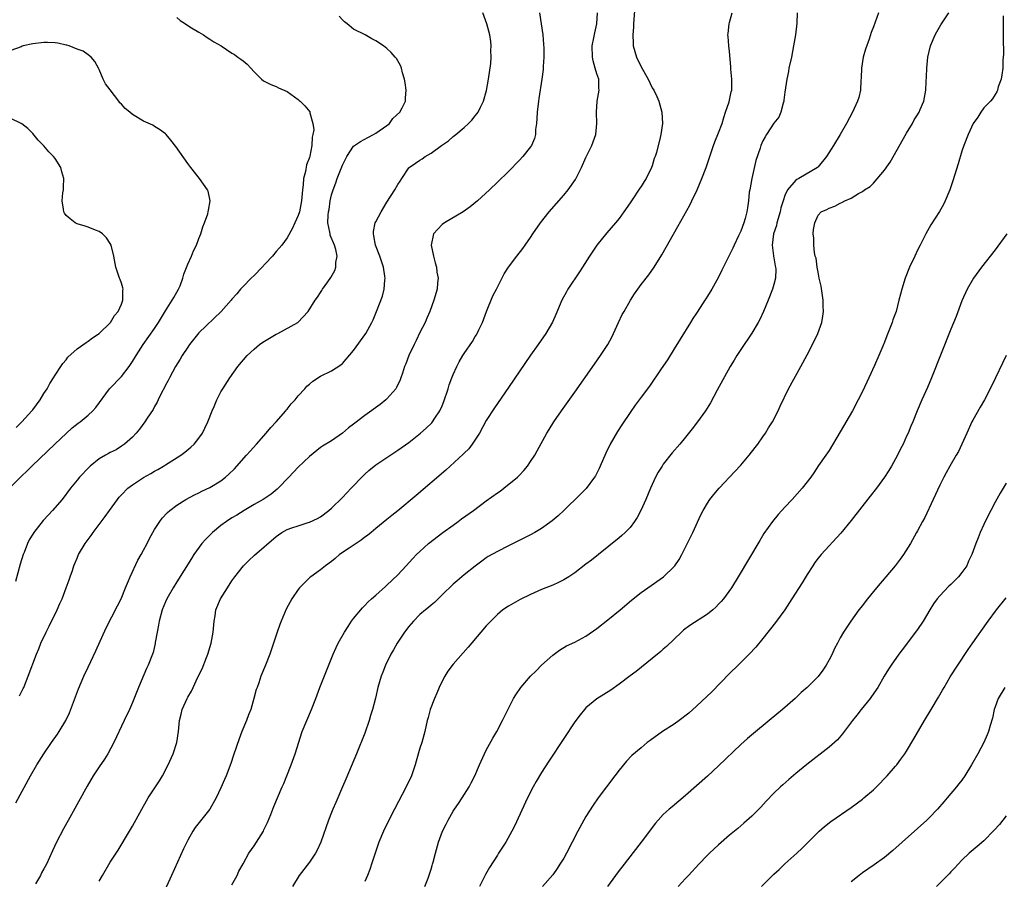
# Model space of a CAD drawing. Units: inches. Extents: x 2619000 to 2622000, y 1476000 to 1479000.
# Drawn here: x 2619571 to 2619749, y 1477160 to 1477316 of the extents above; entities that cross this region are included whole.
import ezdxf

# ---------------------------------------------------------------- set-up
doc = ezdxf.new("R2010")
doc.units = ezdxf.units.IN
doc.header["$MEASUREMENT"] = 0
doc.layers.add('LD26191476_10ft', color=110, linetype='Continuous')

msp = doc.modelspace()

# ---------------------------------------------------------------- linework, layer by layer
at = {"layer": 'LD26191476_10ft'}
for points, elevation in [([(2619681.88, 1477318.12), (2619681.64, 1477315), (2619681.62, 1477314.38), (2619681.48, 1477313), (2619681.53, 1477311.53), (2619681.57, 1477311), (2619682.17, 1477309), (2619683, 1477307.24), (2619684.27, 1477305), (2619685, 1477303.45), (2619685.28, 1477303), (2619685.84, 1477301.84), (2619686.22, 1477301), (2619686.37, 1477300.37), (2619686.76, 1477299), (2619686.87, 1477297), (2619686.58, 1477295), (2619686.46, 1477294.46), (2619685.75, 1477291.75), (2619685.52, 1477291), (2619685.38, 1477290.62), (2619685, 1477289.31), (2619684.89, 1477289), (2619683.88, 1477287), (2619683.53, 1477286.47), (2619683, 1477285.6), (2619682.75, 1477285.25), (2619681.23, 1477283), (2619681, 1477282.63), (2619679.86, 1477281), (2619679, 1477279.82), (2619678.35, 1477279), (2619676.79, 1477277.21), (2619675, 1477275), (2619673.64, 1477273), (2619672.39, 1477271), (2619671.87, 1477270.13), (2619669.74, 1477267), (2619669.47, 1477266.53), (2619668.63, 1477265), (2619667.56, 1477262.44), (2619666.94, 1477261.06), (2619665.75, 1477259), (2619664.39, 1477257), (2619663, 1477255.06), (2619659, 1477249.2), (2619656.45, 1477245.55), (2619655, 1477243.27), (2619653.75, 1477241), (2619652.46, 1477239), (2619651.84, 1477238.16), (2619651, 1477237.34), (2619650.84, 1477237.16), (2619647.7, 1477234.3), (2619642.32, 1477229.68), (2619639, 1477226.92), (2619637.91, 1477226.09), (2619637, 1477225.33), (2619635, 1477223.73), (2619634.15, 1477223), (2619633.51, 1477222.49), (2619633, 1477222.16), (2619632.37, 1477221.63), (2619630.19, 1477220.19), (2619628.47, 1477219), (2619627.68, 1477218.32), (2619627, 1477217.77), (2619625.91, 1477217), (2619625, 1477216.23), (2619623.24, 1477215), (2619623.11, 1477214.89), (2619621.22, 1477213), (2619621, 1477212.7), (2619619.85, 1477211), (2619618.83, 1477209.17), (2619617.89, 1477207), (2619617.65, 1477206.35), (2619617.17, 1477205), (2619616.53, 1477203), (2619615.83, 1477201), (2619615.05, 1477199), (2619614.24, 1477197), (2619613.83, 1477195.83), (2619613.53, 1477195), (2619613.4, 1477194.6), (2619612.98, 1477192.98), (2619612.4, 1477191), (2619611.99, 1477190.01), (2619611.63, 1477189), (2619610.78, 1477187), (2619610.28, 1477185.72), (2619609.28, 1477182.72), (2619608.77, 1477181.23), (2619607.92, 1477179), (2619607.66, 1477178.34), (2619607, 1477176.81), (2619606.15, 1477175), (2619605, 1477173), (2619602.35, 1477169.65), (2619601.93, 1477169), (2619601, 1477167.37), (2619600.81, 1477167), (2619600.23, 1477165.77), (2619598.07, 1477161), (2619595.21, 1477154.79)], 9030), ([(2619569.91, 1477174.09), (2619572.55, 1477179), (2619573.69, 1477181), (2619574.95, 1477183), (2619576.35, 1477185), (2619577.46, 1477186.54), (2619577.76, 1477187), (2619578.94, 1477189), (2619579.59, 1477190.41), (2619581.26, 1477194.74), (2619582.23, 1477197), (2619583, 1477198.67), (2619584.4, 1477201.6), (2619586.22, 1477205.78), (2619588.28, 1477209.72), (2619588.93, 1477211), (2619589.74, 1477213), (2619590.29, 1477214.29), (2619590.56, 1477215), (2619591.99, 1477218.01), (2619592.56, 1477219), (2619593, 1477219.79), (2619593.64, 1477221), (2619594.09, 1477221.91), (2619595, 1477223.53), (2619595.97, 1477225), (2619596.39, 1477225.61), (2619597.35, 1477226.65), (2619597.76, 1477227), (2619599, 1477227.96), (2619600.63, 1477229), (2619602.2, 1477229.8), (2619603, 1477230.18), (2619603.53, 1477230.47), (2619605, 1477231.16), (2619607, 1477232.37), (2619607.8, 1477233), (2619608.45, 1477233.55), (2619609.45, 1477234.55), (2619609.86, 1477235), (2619611.62, 1477237), (2619612.26, 1477237.74), (2619613.41, 1477239), (2619615.2, 1477241), (2619616.01, 1477241.99), (2619616.98, 1477243), (2619618.72, 1477245), (2619618.83, 1477245.17), (2619619, 1477245.34), (2619619.73, 1477246.27), (2619620.43, 1477247), (2619621, 1477247.71), (2619622.18, 1477249), (2619622.54, 1477249.46), (2619623, 1477249.84), (2619623.62, 1477250.38), (2619625, 1477251.25), (2619627, 1477252.25), (2619628.7, 1477253.3), (2619629, 1477253.56), (2619631, 1477255.92), (2619633.18, 1477259), (2619634.27, 1477261), (2619634.51, 1477261.49), (2619635.15, 1477263), (2619636.23, 1477265.77), (2619636.52, 1477267), (2619636.62, 1477268.62), (2619636.69, 1477269), (2619636.66, 1477269.34), (2619636.38, 1477271), (2619635.71, 1477273), (2619634.93, 1477275), (2619634.68, 1477276.68), (2619634.57, 1477277), (2619634.57, 1477277.43), (2619634.91, 1477279), (2619635, 1477279.2), (2619635.96, 1477281), (2619637, 1477282.74), (2619638.45, 1477285), (2619639, 1477285.93), (2619639.44, 1477286.56), (2619639.7, 1477287), (2619641, 1477288.93), (2619641.07, 1477289), (2619642.19, 1477289.81), (2619643, 1477290.37), (2619643.39, 1477290.61), (2619643.95, 1477291), (2619645, 1477291.62), (2619646.88, 1477293), (2619648.14, 1477293.86), (2619649, 1477294.61), (2619649.22, 1477294.78), (2619649.46, 1477295), (2619651, 1477296.27), (2619651.8, 1477297), (2619652.4, 1477297.6), (2619653, 1477298.35), (2619653.3, 1477298.7), (2619653.51, 1477299), (2619653.95, 1477299.95), (2619654.48, 1477301), (2619655.03, 1477302.97), (2619655.42, 1477305), (2619655.8, 1477307.8), (2619655.88, 1477309), (2619655.84, 1477310.16), (2619655.89, 1477311), (2619655.81, 1477311.81), (2619655.63, 1477313), (2619655.1, 1477315), (2619654.38, 1477317)], 9000), ([(2619570.56, 1477193.44), (2619571.23, 1477194.77), (2619571.33, 1477195), (2619572.14, 1477197), (2619573.64, 1477201), (2619574.04, 1477201.96), (2619574.45, 1477203), (2619575.39, 1477205), (2619575.95, 1477206.05), (2619577.39, 1477209), (2619577.86, 1477210.14), (2619578.26, 1477211), (2619579.03, 1477213), (2619579.53, 1477214.47), (2619579.74, 1477215), (2619580.14, 1477216.14), (2619580.42, 1477217), (2619580.58, 1477217.42), (2619581, 1477218.34), (2619581.27, 1477219), (2619582.43, 1477221), (2619583.53, 1477222.47), (2619583.88, 1477223), (2619586.08, 1477225.92), (2619586.82, 1477227), (2619588.28, 1477229), (2619588.6, 1477229.4), (2619589, 1477229.8), (2619590.14, 1477231), (2619591, 1477231.63), (2619593, 1477232.93), (2619594.31, 1477233.69), (2619595, 1477234.12), (2619595.58, 1477234.42), (2619596.59, 1477235), (2619597, 1477235.27), (2619599.77, 1477237), (2619600.46, 1477237.54), (2619601.56, 1477238.44), (2619602.16, 1477239), (2619603, 1477240.06), (2619603.65, 1477241), (2619604.11, 1477241.89), (2619604.63, 1477243), (2619605.43, 1477245), (2619605.77, 1477245.77), (2619606.27, 1477247), (2619607, 1477248.43), (2619607.33, 1477249), (2619608.61, 1477251), (2619610.06, 1477253), (2619611.73, 1477255), (2619613, 1477256.18), (2619613.98, 1477257), (2619614.58, 1477257.42), (2619617, 1477258.86), (2619617.3, 1477259), (2619620.93, 1477261), (2619622.79, 1477263), (2619624.02, 1477265), (2619624.46, 1477265.54), (2619625, 1477266.41), (2619625.25, 1477266.75), (2619625.4, 1477267), (2619626.31, 1477268.31), (2619626.9, 1477269.1), (2619627.61, 1477270.39), (2619627.79, 1477271), (2619627.81, 1477271.81), (2619628.04, 1477273), (2619627.79, 1477274.21), (2619627.56, 1477275), (2619626.78, 1477276.78), (2619626.73, 1477277), (2619626.7, 1477277.3), (2619626.33, 1477279), (2619626.39, 1477280.39), (2619626.47, 1477281), (2619626.55, 1477281.45), (2619626.78, 1477283), (2619627, 1477284.08), (2619627.27, 1477285), (2619627.78, 1477286.22), (2619628.05, 1477287), (2619629, 1477289.44), (2619629.77, 1477291), (2619631, 1477292.85), (2619631.16, 1477293), (2619632.26, 1477293.74), (2619633.54, 1477294.46), (2619634.61, 1477295), (2619635, 1477295.22), (2619637, 1477296.63), (2619637.47, 1477297), (2619638.12, 1477297.88), (2619639.35, 1477299), (2619639.79, 1477299.79), (2619640.38, 1477301), (2619640.37, 1477301.63), (2619640.49, 1477303), (2619640.34, 1477304.34), (2619640.2, 1477305), (2619639.85, 1477306.15), (2619639.68, 1477307), (2619639.49, 1477307.49), (2619638.75, 1477308.75), (2619638.53, 1477309), (2619637.79, 1477309.79), (2619637, 1477310.52), (2619636.39, 1477311), (2619635, 1477311.91), (2619634.29, 1477312.29), (2619633.11, 1477313), (2619631, 1477314.06), (2619629.84, 1477315), (2619629.34, 1477315.34), (2619629, 1477315.75), (2619628.39, 1477316.39)], 8990), ([(2619664.61, 1477317), (2619664.91, 1477315), (2619665.19, 1477313), (2619665.35, 1477311.35), (2619665.4, 1477310.6), (2619665.42, 1477309), (2619665.29, 1477307.29), (2619665.3, 1477307), (2619665.28, 1477306.72), (2619665.04, 1477305), (2619664.5, 1477301.5), (2619664.44, 1477301), (2619664.19, 1477299), (2619664.15, 1477297.85), (2619664.06, 1477297), (2619663.89, 1477295.89), (2619663.87, 1477295), (2619663.71, 1477294.29), (2619663.16, 1477293), (2619663, 1477292.76), (2619661.6, 1477291), (2619661, 1477290.35), (2619659, 1477288.31), (2619657, 1477286.36), (2619655.57, 1477285), (2619653.39, 1477283), (2619652.08, 1477281.92), (2619650.81, 1477281), (2619647.43, 1477279), (2619647, 1477278.72), (2619645.42, 1477277), (2619645.02, 1477275), (2619645.44, 1477273), (2619645.76, 1477271.76), (2619646, 1477271), (2619646.07, 1477270.07), (2619646.29, 1477269), (2619646.18, 1477268.18), (2619646.08, 1477267), (2619645.53, 1477265), (2619644.79, 1477263), (2619644.26, 1477261.74), (2619643.93, 1477261), (2619643, 1477259.17), (2619642.3, 1477257.7), (2619641.92, 1477257), (2619640.98, 1477255), (2619640.47, 1477253.53), (2619640.22, 1477253), (2619639.81, 1477251.81), (2619639.56, 1477251), (2619639.4, 1477250.6), (2619638.75, 1477249.25), (2619638.61, 1477249), (2619637, 1477247.16), (2619636.84, 1477247), (2619635.82, 1477246.18), (2619633, 1477244.18), (2619631.21, 1477242.79), (2619631, 1477242.6), (2619630.09, 1477241.91), (2619629, 1477240.96), (2619627, 1477239.61), (2619625.39, 1477238.61), (2619625, 1477238.35), (2619623, 1477236.78), (2619621, 1477234.84), (2619619.28, 1477233), (2619617.37, 1477231), (2619617.17, 1477230.83), (2619616.06, 1477229.94), (2619614.65, 1477229), (2619613, 1477228.07), (2619611.19, 1477227), (2619609.85, 1477226.15), (2619609, 1477225.65), (2619608.01, 1477225), (2619607, 1477224.27), (2619605.47, 1477223), (2619605, 1477222.54), (2619604.24, 1477221.76), (2619603.56, 1477221), (2619602.1, 1477219), (2619601.69, 1477218.31), (2619599, 1477214.08), (2619598.34, 1477213), (2619597.23, 1477211), (2619597, 1477210.48), (2619596.4, 1477209), (2619595.83, 1477207), (2619595.74, 1477206.26), (2619595.45, 1477205), (2619595.11, 1477203.11), (2619595.09, 1477202.91), (2619594.72, 1477201.28), (2619594.62, 1477201), (2619593.85, 1477199), (2619593.57, 1477198.43), (2619592.1, 1477195), (2619591, 1477192.29), (2619590.44, 1477191), (2619589.53, 1477189), (2619587.64, 1477185), (2619586.55, 1477183), (2619585.96, 1477182.04), (2619585, 1477180.65), (2619583.92, 1477179), (2619582.84, 1477177.16), (2619580, 1477172), (2619578.56, 1477169.44), (2619577.27, 1477167), (2619576.54, 1477165.46), (2619575.43, 1477163), (2619575, 1477162.18), (2619574.57, 1477161.43), (2619574.35, 1477161), (2619573.44, 1477159.44)], 9010), ([(2619585, 1477159.95), (2619585.58, 1477161), (2619587, 1477163.36), (2619588.43, 1477165.57), (2619590.46, 1477169), (2619591, 1477169.92), (2619592.68, 1477173), (2619593.52, 1477174.48), (2619593.85, 1477175), (2619595.18, 1477177), (2619595.89, 1477178.11), (2619596.43, 1477179), (2619597.46, 1477181), (2619598.35, 1477183), (2619599.03, 1477185), (2619599.33, 1477187), (2619599.5, 1477189), (2619599.84, 1477190.16), (2619600.02, 1477191), (2619600.89, 1477193), (2619601, 1477193.22), (2619601.68, 1477194.32), (2619601.96, 1477195), (2619602.85, 1477196.85), (2619603.62, 1477198.38), (2619604.38, 1477200.38), (2619604.64, 1477201), (2619605.23, 1477203), (2619605.58, 1477205), (2619605.65, 1477205.65), (2619605.75, 1477207), (2619605.94, 1477207.94), (2619606.11, 1477209), (2619606.94, 1477211), (2619608.17, 1477213), (2619609, 1477214.26), (2619609.51, 1477215), (2619611.11, 1477217), (2619612.04, 1477217.96), (2619613.08, 1477218.92), (2619617, 1477222.31), (2619617.4, 1477222.6), (2619618, 1477223), (2619619, 1477223.54), (2619619.85, 1477223.85), (2619621, 1477224.23), (2619622.8, 1477224.8), (2619623, 1477224.85), (2619624.47, 1477225.53), (2619625, 1477225.86), (2619626.52, 1477227), (2619627, 1477227.38), (2619629, 1477229.32), (2619630.54, 1477231), (2619632.72, 1477233.28), (2619633, 1477233.56), (2619633.78, 1477234.22), (2619635, 1477235.24), (2619637, 1477236.58), (2619639, 1477237.87), (2619641, 1477239.31), (2619643.12, 1477241), (2619644.12, 1477241.88), (2619645.14, 1477242.86), (2619645.25, 1477243), (2619645.7, 1477243.7), (2619646.6, 1477245), (2619647, 1477245.92), (2619647.31, 1477246.69), (2619648.09, 1477249), (2619648.3, 1477249.7), (2619648.78, 1477251), (2619649, 1477251.57), (2619649.65, 1477253), (2619650.11, 1477253.89), (2619650.75, 1477255), (2619651, 1477255.39), (2619652.47, 1477257.53), (2619653, 1477258.43), (2619653.23, 1477258.77), (2619653.37, 1477259), (2619653.67, 1477259.67), (2619654.31, 1477261), (2619655.03, 1477263), (2619656.19, 1477265.81), (2619656.81, 1477267), (2619658.22, 1477269.78), (2619659, 1477271.02), (2619660.5, 1477273), (2619661.61, 1477274.39), (2619662.05, 1477275), (2619663, 1477276.38), (2619663.39, 1477277), (2619664.78, 1477279), (2619666.39, 1477281), (2619669, 1477284.01), (2619669.82, 1477285), (2619671.13, 1477286.87), (2619672.2, 1477289), (2619673, 1477290.8), (2619674.09, 1477293), (2619674.81, 1477295), (2619675.01, 1477297), (2619674.92, 1477299), (2619675.04, 1477301), (2619675.38, 1477303), (2619675.34, 1477303.34), (2619675.32, 1477305), (2619675, 1477305.95), (2619674.71, 1477307), (2619674.3, 1477308.3), (2619674.19, 1477309), (2619674.14, 1477311), (2619674.45, 1477312.45), (2619674.6, 1477313.4), (2619675, 1477315), (2619675.1, 1477317)], 9020), ([(2619609, 1477159.28), (2619609.91, 1477161), (2619610.25, 1477161.75), (2619611, 1477163.07), (2619612.06, 1477165), (2619613, 1477166.31), (2619613.44, 1477167), (2619614.68, 1477169), (2619614.79, 1477169.21), (2619615.43, 1477170.57), (2619616.02, 1477172.02), (2619616.57, 1477173.43), (2619618.1, 1477177), (2619618.36, 1477177.64), (2619618.93, 1477179), (2619619.71, 1477181), (2619620.41, 1477183), (2619621.7, 1477187), (2619622.51, 1477189), (2619623.37, 1477191), (2619624.16, 1477193), (2619624.38, 1477193.62), (2619624.91, 1477195), (2619627.31, 1477201), (2619627.82, 1477202.18), (2619628.21, 1477203), (2619629.32, 1477205), (2619629.99, 1477205.99), (2619630.64, 1477207), (2619631, 1477207.48), (2619632.59, 1477209.41), (2619633, 1477209.8), (2619633.57, 1477210.43), (2619634.24, 1477211), (2619635, 1477211.7), (2619636.74, 1477213.26), (2619637, 1477213.47), (2619639, 1477215.38), (2619640.48, 1477217), (2619641.72, 1477218.28), (2619642.38, 1477219), (2619643, 1477219.58), (2619644.57, 1477221), (2619647.14, 1477223), (2619649, 1477224.35), (2619649.92, 1477225), (2619650.53, 1477225.47), (2619652.66, 1477227), (2619655, 1477228.75), (2619657, 1477230.19), (2619657.49, 1477230.51), (2619658.19, 1477231), (2619660.65, 1477233), (2619660.83, 1477233.17), (2619661, 1477233.37), (2619661.79, 1477234.21), (2619662.43, 1477235), (2619663, 1477235.84), (2619663.76, 1477237), (2619664.22, 1477237.78), (2619665.96, 1477241), (2619666.36, 1477241.64), (2619667.18, 1477243), (2619668.57, 1477245), (2619671, 1477248.38), (2619674.58, 1477253.42), (2619675.67, 1477255), (2619676.95, 1477257), (2619677.67, 1477258.33), (2619678.01, 1477259), (2619678.9, 1477261), (2619679.59, 1477262.41), (2619679.9, 1477263), (2619681.08, 1477265), (2619681.82, 1477266.18), (2619682.37, 1477267), (2619683, 1477267.85), (2619684.38, 1477269.62), (2619685.38, 1477271), (2619686.75, 1477273.25), (2619689.63, 1477278.37), (2619691.78, 1477282.22), (2619692.18, 1477283), (2619693.15, 1477285), (2619693.99, 1477287), (2619694.74, 1477289), (2619696.07, 1477293), (2619696.32, 1477293.68), (2619697, 1477295.29), (2619697.63, 1477297), (2619697.94, 1477298.06), (2619698.28, 1477299), (2619698.91, 1477300.91), (2619699.29, 1477302.71), (2619699.37, 1477303), (2619699.4, 1477303.4), (2619699.39, 1477305), (2619699.21, 1477306.79), (2619699.22, 1477307.22), (2619699, 1477310), (2619698.88, 1477311), (2619698.71, 1477312.71), (2619698.67, 1477313), (2619698.74, 1477313.26), (2619698.92, 1477315), (2619699, 1477315.21), (2619699.44, 1477317)], 9040), ([(2619711.24, 1477317), (2619711.14, 1477315.14), (2619710.89, 1477313), (2619710.58, 1477311), (2619710.18, 1477309), (2619709.73, 1477307), (2619709.63, 1477306.37), (2619709.35, 1477305), (2619709, 1477302.62), (2619708.83, 1477301.17), (2619708.79, 1477301), (2619708.66, 1477300.66), (2619708.25, 1477299), (2619707.87, 1477298.13), (2619707, 1477297.03), (2619705.67, 1477295), (2619705.41, 1477294.59), (2619705, 1477293.81), (2619704.67, 1477293), (2619704.53, 1477292.53), (2619703.74, 1477290.26), (2619703.02, 1477287), (2619702.65, 1477285), (2619702.56, 1477284.56), (2619702.4, 1477283), (2619702.26, 1477281.74), (2619702.11, 1477281), (2619701.79, 1477279.79), (2619701.56, 1477279), (2619701, 1477277.48), (2619700.63, 1477276.63), (2619699.84, 1477275), (2619699.55, 1477274.45), (2619699, 1477273.21), (2619697.58, 1477270.42), (2619697, 1477269.21), (2619695.78, 1477267), (2619695, 1477265.74), (2619694.7, 1477265.29), (2619694.53, 1477265), (2619693.68, 1477263.68), (2619693, 1477262.65), (2619692.32, 1477261.68), (2619691.92, 1477261), (2619690.03, 1477257.97), (2619689, 1477256.22), (2619687.74, 1477254.26), (2619686.63, 1477252.63), (2619684.53, 1477249.47), (2619683, 1477247.49), (2619681.94, 1477246.06), (2619681, 1477244.72), (2619679.5, 1477242.5), (2619678.71, 1477241.29), (2619677.42, 1477239), (2619676.64, 1477237.36), (2619675.59, 1477235), (2619675.4, 1477234.6), (2619674.72, 1477233.28), (2619674.54, 1477233), (2619673.06, 1477230.94), (2619672.06, 1477229.94), (2619669.01, 1477227), (2619667.97, 1477226.03), (2619666.89, 1477225.11), (2619665, 1477223.71), (2619663.78, 1477223), (2619663, 1477222.56), (2619659, 1477220.62), (2619657, 1477219.58), (2619655.36, 1477218.64), (2619655, 1477218.4), (2619654.17, 1477217.83), (2619653, 1477216.94), (2619651, 1477215.34), (2619649.74, 1477214.26), (2619649, 1477213.66), (2619647, 1477211.75), (2619645.64, 1477210.36), (2619645, 1477209.85), (2619644.55, 1477209.45), (2619643.99, 1477209), (2619643, 1477208.18), (2619641.8, 1477207), (2619641, 1477206.03), (2619640.19, 1477205), (2619638.86, 1477203), (2619638.2, 1477201.8), (2619637.73, 1477201), (2619636.75, 1477199), (2619636.27, 1477197.73), (2619635.97, 1477197), (2619635.4, 1477195), (2619634.95, 1477193.05), (2619634.43, 1477191), (2619634.08, 1477189.92), (2619633.8, 1477189), (2619633, 1477186.71), (2619631.53, 1477183), (2619629.62, 1477178.38), (2619628.98, 1477176.98), (2619627.8, 1477174.2), (2619627.26, 1477173), (2619627, 1477172.37), (2619626.46, 1477171), (2619625.08, 1477167), (2619624.43, 1477165.57), (2619624.11, 1477165), (2619623, 1477163.41), (2619621.17, 1477161), (2619619.95, 1477159)], 9050), ([(2619725.92, 1477317), (2619725, 1477314.46), (2619724.59, 1477313.41), (2619724.22, 1477312.22), (2619723.56, 1477310.44), (2619723.17, 1477309), (2619722.85, 1477307), (2619722.79, 1477305.21), (2619722.73, 1477304.73), (2619722.65, 1477303), (2619722.35, 1477301.65), (2619722.11, 1477301), (2619721.2, 1477299), (2619720.15, 1477297), (2619719.01, 1477295), (2619717.78, 1477293), (2619716.5, 1477291), (2619715, 1477289.14), (2619714.88, 1477289), (2619711.54, 1477287), (2619711.16, 1477286.84), (2619711, 1477286.7), (2619709.45, 1477285), (2619709, 1477283.97), (2619708.7, 1477283), (2619708.27, 1477281.73), (2619708.16, 1477281), (2619707.56, 1477279), (2619707.45, 1477278.55), (2619706.94, 1477277), (2619706.7, 1477275), (2619706.95, 1477273.05), (2619706.94, 1477272.94), (2619707, 1477272.69), (2619707.22, 1477271.22), (2619707.3, 1477271), (2619707.37, 1477270.63), (2619707.29, 1477269), (2619707, 1477267.84), (2619706.74, 1477267), (2619705.97, 1477265), (2619705.14, 1477263), (2619704.45, 1477261.55), (2619704.15, 1477261), (2619703, 1477259.08), (2619701, 1477256.08), (2619700.3, 1477255), (2619699.81, 1477254.19), (2619699.12, 1477253), (2619696.77, 1477248.77), (2619695.54, 1477246.46), (2619694.62, 1477245), (2619693.19, 1477243), (2619692.24, 1477241.76), (2619691, 1477240.27), (2619689.98, 1477239), (2619688.6, 1477237.4), (2619687, 1477235.34), (2619686.77, 1477235), (2619686.09, 1477233.91), (2619685.61, 1477233), (2619684.68, 1477231), (2619683.84, 1477229), (2619682.97, 1477227), (2619682.29, 1477225.71), (2619681.82, 1477225), (2619681, 1477223.92), (2619680.08, 1477223), (2619679.53, 1477222.47), (2619679, 1477222.02), (2619675.26, 1477219), (2619673.99, 1477218.01), (2619673, 1477217.3), (2619671, 1477215.73), (2619669.9, 1477215), (2619669, 1477214.42), (2619668.04, 1477213.96), (2619667, 1477213.49), (2619665, 1477212.7), (2619663, 1477211.8), (2619661.11, 1477210.89), (2619659.83, 1477210.17), (2619659, 1477209.68), (2619658.01, 1477209), (2619657, 1477208.16), (2619655.8, 1477207), (2619655, 1477206.12), (2619654.02, 1477205), (2619651.72, 1477202.28), (2619649, 1477199.2), (2619648.05, 1477197.95), (2619647.48, 1477197), (2619647, 1477196.13), (2619646.48, 1477195), (2619646.05, 1477193.95), (2619645.61, 1477193), (2619644.85, 1477191), (2619644.48, 1477189.52), (2619644.33, 1477189), (2619643.89, 1477187), (2619643.67, 1477186.33), (2619643.32, 1477185), (2619643, 1477184.01), (2619642.32, 1477181.68), (2619642.15, 1477181), (2619641.47, 1477179), (2619640.53, 1477177), (2619638.41, 1477173), (2619637.37, 1477171), (2619636.4, 1477169), (2619635.57, 1477167), (2619634.83, 1477164.83), (2619634.25, 1477163), (2619633.92, 1477162.08), (2619633.49, 1477161), (2619633, 1477159.91)], 9060), ([(2619643.9, 1477159), (2619644.47, 1477160.47), (2619645, 1477162.13), (2619645.19, 1477162.81), (2619645.27, 1477163), (2619645.4, 1477163.4), (2619645.8, 1477165), (2619646.37, 1477167), (2619647.1, 1477169), (2619647.74, 1477170.26), (2619648.07, 1477171), (2619649, 1477172.62), (2619649.25, 1477173), (2619649.98, 1477174.02), (2619650.62, 1477175), (2619651.87, 1477177), (2619652.28, 1477177.72), (2619652.91, 1477179), (2619653.77, 1477181), (2619654.65, 1477183), (2619655, 1477183.67), (2619656.16, 1477185.84), (2619656.87, 1477187), (2619657.95, 1477189), (2619658.28, 1477189.72), (2619659.93, 1477193), (2619660.35, 1477193.65), (2619661.26, 1477195), (2619663.01, 1477197), (2619663.99, 1477198.01), (2619665, 1477199.01), (2619667, 1477200.84), (2619668.25, 1477201.75), (2619669.52, 1477202.48), (2619671, 1477203.18), (2619673, 1477204.28), (2619675, 1477205.65), (2619677, 1477207.21), (2619679.18, 1477209), (2619681.24, 1477210.76), (2619683, 1477212.13), (2619684.21, 1477213), (2619687.04, 1477214.96), (2619689, 1477216.86), (2619689.12, 1477217), (2619689.88, 1477218.12), (2619690.37, 1477219), (2619692.32, 1477223), (2619693.8, 1477226.2), (2619694.23, 1477227), (2619695, 1477228.29), (2619695.45, 1477229), (2619696.13, 1477229.87), (2619697.09, 1477231), (2619699.96, 1477234.04), (2619701, 1477235.17), (2619702.56, 1477237), (2619703.64, 1477238.36), (2619704.08, 1477239), (2619705, 1477240.3), (2619705.48, 1477241), (2619706.05, 1477241.95), (2619706.75, 1477243), (2619707.75, 1477245), (2619708.12, 1477245.88), (2619709.64, 1477249), (2619711.9, 1477253), (2619713, 1477255.11), (2619714.01, 1477257), (2619714.97, 1477259), (2619715.67, 1477261), (2619715.87, 1477262.13), (2619715.97, 1477263), (2619715.92, 1477263.92), (2619715.91, 1477265), (2619715.71, 1477266.29), (2619715.54, 1477267.54), (2619715.22, 1477269), (2619715, 1477270.06), (2619714.84, 1477271), (2619714.63, 1477272.63), (2619714.49, 1477273), (2619714.33, 1477273.67), (2619714.21, 1477275), (2619714.23, 1477276.23), (2619714.13, 1477277), (2619714.18, 1477277.82), (2619714.42, 1477279), (2619715, 1477280.4), (2619715.54, 1477281), (2619716.59, 1477281.41), (2619717, 1477281.66), (2619718.01, 1477282), (2619719, 1477282.57), (2619719.32, 1477282.68), (2619719.81, 1477283), (2619721, 1477283.46), (2619722.32, 1477284.32), (2619723, 1477284.67), (2619723.37, 1477285), (2619724.41, 1477285.59), (2619725, 1477286.21), (2619727, 1477288.52), (2619728.02, 1477289.98), (2619731, 1477295.24), (2619732.08, 1477297), (2619732.39, 1477297.61), (2619733, 1477298.56), (2619733.16, 1477298.84), (2619733.27, 1477299), (2619733.48, 1477299.48), (2619734.11, 1477301), (2619734.34, 1477302.34), (2619734.47, 1477303), (2619734.54, 1477304.54), (2619734.6, 1477305.4), (2619734.66, 1477307), (2619734.84, 1477309), (2619735.32, 1477311), (2619736.17, 1477313), (2619736.45, 1477313.55), (2619737.18, 1477314.82), (2619738.64, 1477317)], 9070), ([(2619748.45, 1477316.45), (2619748.46, 1477315), (2619748.48, 1477313.52), (2619748.46, 1477312.46), (2619748.51, 1477309.49), (2619748.48, 1477309), (2619748.41, 1477308.41), (2619748.38, 1477307), (2619748.24, 1477305.76), (2619748.08, 1477305), (2619747.59, 1477303.6), (2619747.43, 1477303), (2619747.32, 1477302.68), (2619747, 1477302.2), (2619746.56, 1477301.44), (2619746.15, 1477301), (2619745, 1477299.83), (2619744.41, 1477299), (2619743.87, 1477298.13), (2619743.02, 1477297), (2619742.11, 1477295), (2619741.33, 1477293), (2619741, 1477291.98), (2619740.32, 1477289.68), (2619739.39, 1477286.61), (2619738.82, 1477285), (2619737.97, 1477283), (2619737.66, 1477282.34), (2619736.93, 1477281.07), (2619735.38, 1477278.62), (2619734.47, 1477277), (2619733.45, 1477275), (2619733, 1477274.09), (2619732.48, 1477273), (2619731.56, 1477271), (2619730.75, 1477269), (2619730.12, 1477267), (2619729.89, 1477266.11), (2619729.62, 1477265), (2619729.1, 1477263), (2619728.53, 1477261.47), (2619728.4, 1477261), (2619728.05, 1477260.05), (2619727.44, 1477258.56), (2619727, 1477257.41), (2619726.73, 1477256.73), (2619725.99, 1477255), (2619725.2, 1477253.2), (2619724.18, 1477251), (2619723, 1477248.51), (2619722.24, 1477247), (2619721.21, 1477245), (2619719, 1477241.2), (2619717, 1477237.86), (2619716.37, 1477237), (2619715.1, 1477235.1), (2619714.2, 1477233.8), (2619713.7, 1477233), (2619712.1, 1477231), (2619710.29, 1477229), (2619709, 1477227.6), (2619707.76, 1477226.24), (2619706.74, 1477225), (2619705.2, 1477222.8), (2619704.44, 1477221.56), (2619700.53, 1477215), (2619699.32, 1477213), (2619697.88, 1477211), (2619697.47, 1477210.53), (2619697, 1477210.02), (2619696.49, 1477209.51), (2619695.94, 1477209), (2619695, 1477208.22), (2619691.81, 1477206.19), (2619690.68, 1477205.32), (2619690.3, 1477205), (2619687.6, 1477202.4), (2619687, 1477201.89), (2619686.54, 1477201.46), (2619685, 1477200.19), (2619682.12, 1477197.88), (2619681, 1477197.06), (2619679, 1477195.55), (2619677.49, 1477194.51), (2619675, 1477192.95), (2619673, 1477191.29), (2619672.73, 1477191), (2619671.94, 1477190.06), (2619671, 1477188.76), (2619669, 1477185.76), (2619666.32, 1477181.68), (2619665, 1477179.6), (2619664.03, 1477177.97), (2619663.47, 1477177), (2619662.43, 1477175), (2619660.08, 1477169.92), (2619659.62, 1477169), (2619658.51, 1477167), (2619657.91, 1477166.09), (2619657.23, 1477165), (2619657, 1477164.66), (2619655.59, 1477162.41), (2619654.87, 1477161.13), (2619653.76, 1477159)], 9080), ([(2619599, 1477316.16), (2619599.62, 1477315.62), (2619600.61, 1477315), (2619601, 1477314.71), (2619601.7, 1477314.3), (2619603, 1477313.49), (2619603.86, 1477313), (2619604.52, 1477312.52), (2619605, 1477312.25), (2619605.74, 1477311.74), (2619607.02, 1477311), (2619609, 1477309.69), (2619609.43, 1477309.43), (2619610.08, 1477309), (2619610.62, 1477308.62), (2619611, 1477308.28), (2619611.72, 1477307.72), (2619612.41, 1477307), (2619613, 1477306.33), (2619614.34, 1477305), (2619614.69, 1477304.69), (2619616, 1477304), (2619617, 1477303.64), (2619617.43, 1477303.43), (2619619, 1477302.74), (2619621, 1477301.3), (2619621.15, 1477301.15), (2619621.36, 1477301), (2619622.17, 1477300.17), (2619623.07, 1477299.07), (2619623.1, 1477299), (2619623.1, 1477298.9), (2619623.64, 1477297), (2619623.81, 1477295.81), (2619623.65, 1477295), (2619623.51, 1477294.49), (2619623.46, 1477293), (2619623.08, 1477291.08), (2619623, 1477290.8), (2619622.49, 1477289.51), (2619622.29, 1477288.29), (2619621.94, 1477287), (2619621.87, 1477285.87), (2619621.75, 1477285), (2619621.66, 1477283.66), (2619621.59, 1477283), (2619621.19, 1477281), (2619621, 1477280.35), (2619620.36, 1477279), (2619619.95, 1477278.05), (2619619, 1477276.29), (2619618, 1477275), (2619617.55, 1477274.45), (2619617, 1477273.83), (2619616.3, 1477273), (2619615, 1477271.58), (2619614.46, 1477271), (2619613, 1477269.5), (2619612.47, 1477269), (2619611, 1477267.5), (2619610.55, 1477267), (2619609.85, 1477266.15), (2619609, 1477265.18), (2619608.86, 1477265), (2619607.05, 1477263), (2619603, 1477259.1), (2619602.06, 1477257.94), (2619601.33, 1477257), (2619601, 1477256.55), (2619599.98, 1477255), (2619599.63, 1477254.38), (2619598.78, 1477253), (2619597.7, 1477251), (2619597.48, 1477250.52), (2619597, 1477249.64), (2619596.79, 1477249.21), (2619596.28, 1477248.28), (2619595.64, 1477247), (2619595.45, 1477246.55), (2619595, 1477245.79), (2619594.73, 1477245.27), (2619593.69, 1477243.69), (2619593.26, 1477243), (2619592.29, 1477241.71), (2619591.67, 1477241), (2619591, 1477240.26), (2619589.56, 1477239), (2619589, 1477238.6), (2619588.03, 1477237.97), (2619587, 1477237.5), (2619586.69, 1477237.31), (2619586.13, 1477237), (2619585, 1477236.31), (2619583.38, 1477235), (2619583.18, 1477234.82), (2619581.45, 1477233), (2619581, 1477232.48), (2619579.78, 1477231), (2619578.26, 1477229), (2619576.56, 1477227), (2619575.79, 1477226.21), (2619574.84, 1477225.16), (2619573.17, 1477223), (2619573, 1477222.7), (2619572.34, 1477221.66), (2619572.03, 1477221), (2619571.41, 1477219.41), (2619571.24, 1477219), (2619570.7, 1477217.3), (2619569.84, 1477214.16)], 8980), ([(2619569, 1477231.27), (2619571, 1477233.27), (2619571.9, 1477234.1), (2619572.8, 1477235), (2619577, 1477239.06), (2619579, 1477240.94), (2619580.07, 1477241.93), (2619581.21, 1477242.79), (2619581.52, 1477243), (2619583, 1477244.23), (2619583.84, 1477245), (2619584.37, 1477245.63), (2619586.84, 1477249), (2619589, 1477251.22), (2619590.38, 1477253), (2619591, 1477253.92), (2619591.66, 1477255), (2619592.95, 1477257), (2619595, 1477259.89), (2619595.73, 1477261), (2619597, 1477263.08), (2619598.21, 1477265), (2619598.47, 1477265.53), (2619599.35, 1477267), (2619599.61, 1477267.61), (2619600.14, 1477269), (2619600.29, 1477269.71), (2619601, 1477271.54), (2619601.65, 1477273), (2619602.04, 1477273.96), (2619602.57, 1477275), (2619603, 1477276.15), (2619603.34, 1477277), (2619603.73, 1477278.27), (2619604.05, 1477279), (2619604.62, 1477280.62), (2619604.72, 1477281), (2619604.73, 1477281.27), (2619605.06, 1477283), (2619604.71, 1477284.71), (2619604.57, 1477285), (2619603.11, 1477287), (2619601.53, 1477289), (2619601, 1477289.72), (2619598.82, 1477292.82), (2619597.96, 1477293.96), (2619597.11, 1477295), (2619597, 1477295.1), (2619595.89, 1477295.89), (2619595, 1477296.46), (2619594.66, 1477296.66), (2619593, 1477297.4), (2619591, 1477298.61), (2619590.55, 1477299), (2619589.69, 1477299.69), (2619589, 1477300.46), (2619588.73, 1477300.73), (2619588.54, 1477301), (2619587, 1477303.07), (2619586.15, 1477304.15), (2619585.69, 1477305), (2619585, 1477306.76), (2619584.88, 1477307), (2619584.2, 1477308.2), (2619583.55, 1477309), (2619583, 1477309.42), (2619582.06, 1477310.06), (2619581, 1477310.44), (2619579.53, 1477311), (2619579.13, 1477311.13), (2619579, 1477311.15), (2619577.49, 1477311.49), (2619577, 1477311.54), (2619575.62, 1477311.62), (2619575, 1477311.61), (2619573, 1477311.38), (2619571.26, 1477311), (2619571.06, 1477310.94), (2619570.86, 1477310.86), (2619569, 1477310.2)], 8970), ([(2619569.98, 1477242.02), (2619571, 1477243.05), (2619572.82, 1477245), (2619573, 1477245.22), (2619574.33, 1477247), (2619575, 1477248.17), (2619575.56, 1477249), (2619576.03, 1477249.97), (2619576.74, 1477251), (2619577, 1477251.45), (2619578.06, 1477253), (2619578.43, 1477253.57), (2619579, 1477254.25), (2619579.31, 1477254.69), (2619581, 1477256.22), (2619582.62, 1477257.38), (2619583, 1477257.6), (2619583.8, 1477258.2), (2619585, 1477258.99), (2619587.01, 1477261), (2619587.76, 1477262.24), (2619588.41, 1477263), (2619589, 1477264.31), (2619589.28, 1477265), (2619589.25, 1477266.75), (2619589.3, 1477267), (2619589.26, 1477267.26), (2619589, 1477268.11), (2619588.77, 1477268.77), (2619588.67, 1477269), (2619588.02, 1477271), (2619587.64, 1477273), (2619587.14, 1477275), (2619587, 1477275.26), (2619586.29, 1477276.29), (2619585.59, 1477277), (2619585, 1477277.47), (2619584.32, 1477277.68), (2619583, 1477278.21), (2619582.42, 1477278.42), (2619581, 1477278.8), (2619580.65, 1477279), (2619579.72, 1477279.72), (2619579, 1477280.35), (2619578.73, 1477280.73), (2619578.59, 1477281), (2619578.54, 1477281.46), (2619578.27, 1477283), (2619578.42, 1477284.42), (2619578.51, 1477285), (2619578.55, 1477285.45), (2619578.61, 1477287), (2619578.23, 1477288.23), (2619578.04, 1477289), (2619577, 1477290.64), (2619576.74, 1477291), (2619575.87, 1477291.87), (2619575, 1477292.91), (2619573.97, 1477293.97), (2619573, 1477295.14), (2619572.08, 1477296.08), (2619571, 1477296.94), (2619570.9, 1477297), (2619569, 1477297.89)], 8960), ([(2619749.15, 1477277), (2619747, 1477274.1), (2619744.54, 1477271), (2619743.09, 1477269), (2619741.96, 1477267), (2619741, 1477264.9), (2619739.94, 1477262.06), (2619739, 1477259.78), (2619735.5, 1477251), (2619734.76, 1477249.24), (2619733.74, 1477247), (2619732.91, 1477245), (2619732.13, 1477243), (2619731.78, 1477242.22), (2619731.29, 1477241), (2619731, 1477240.41), (2619730.36, 1477239), (2619729.89, 1477238.11), (2619729.37, 1477237), (2619729, 1477236.31), (2619728.25, 1477235), (2619727.78, 1477234.22), (2619727, 1477233), (2619725.56, 1477231), (2619724.44, 1477229.56), (2619721, 1477225.15), (2619719.13, 1477222.87), (2619715.54, 1477219), (2619715, 1477218.34), (2619714.43, 1477217.57), (2619714.03, 1477217), (2619713, 1477215.41), (2619712.09, 1477213.91), (2619710.28, 1477211), (2619708.98, 1477209.02), (2619707.27, 1477206.73), (2619706.4, 1477205.6), (2619705.88, 1477205), (2619705, 1477203.86), (2619703.71, 1477202.29), (2619702.55, 1477201), (2619700.56, 1477199), (2619699, 1477197.48), (2619695.78, 1477194.22), (2619693, 1477191.57), (2619691.65, 1477190.35), (2619689.89, 1477189), (2619689, 1477188.37), (2619686.88, 1477187), (2619684.61, 1477185.39), (2619684.1, 1477185), (2619683, 1477184.09), (2619681.33, 1477182.67), (2619680.33, 1477181.67), (2619679, 1477180.04), (2619678.24, 1477179), (2619675.23, 1477175), (2619674.3, 1477173.7), (2619673, 1477171.62), (2619672.64, 1477171), (2619671.56, 1477169), (2619670.54, 1477167), (2619669.49, 1477165), (2619669, 1477164.13), (2619668.31, 1477163), (2619667.79, 1477162.22), (2619667, 1477161.1), (2619665.13, 1477159)], 9090), ([(2619749.02, 1477255), (2619746.39, 1477249.61), (2619745.08, 1477247), (2619744.33, 1477245.67), (2619743, 1477243.35), (2619742.82, 1477243), (2619741.92, 1477241), (2619740.37, 1477237.63), (2619739.97, 1477237), (2619738.8, 1477235), (2619738.19, 1477233.81), (2619737.73, 1477233), (2619737, 1477231.56), (2619735.84, 1477229), (2619734.28, 1477225.72), (2619733.86, 1477225), (2619733, 1477223.33), (2619732.8, 1477223), (2619731.7, 1477221), (2619730.47, 1477219), (2619729.82, 1477218.18), (2619728.94, 1477217), (2619725.58, 1477213), (2619723.93, 1477211), (2619723.54, 1477210.46), (2619723, 1477209.82), (2619722.36, 1477209), (2619720.92, 1477207), (2619719.61, 1477205), (2619719, 1477203.93), (2619718.49, 1477203), (2619717.98, 1477202.02), (2619717.52, 1477201), (2619717, 1477199.96), (2619716.46, 1477199), (2619715.87, 1477198.13), (2619715, 1477196.98), (2619713.02, 1477195), (2619711.95, 1477194.05), (2619710.84, 1477193), (2619708.56, 1477191), (2619706.16, 1477189), (2619703.32, 1477186.68), (2619702.24, 1477185.76), (2619701, 1477184.64), (2619697, 1477180.83), (2619695, 1477178.96), (2619691, 1477175.43), (2619688.58, 1477173.42), (2619688.09, 1477173), (2619687, 1477172.01), (2619686.08, 1477171), (2619685.58, 1477170.42), (2619682.99, 1477167), (2619679.49, 1477162.51), (2619679, 1477161.87), (2619678.38, 1477161), (2619676.89, 1477159)], 9100), ([(2619749, 1477231.93), (2619747.9, 1477230.1), (2619747, 1477228.48), (2619746.23, 1477227), (2619745.24, 1477225), (2619745, 1477224.44), (2619744.34, 1477223), (2619743.97, 1477222.03), (2619743.54, 1477221), (2619742.78, 1477219), (2619742.19, 1477217.81), (2619741.87, 1477217), (2619741, 1477215.77), (2619740.42, 1477215), (2619739, 1477213.63), (2619738.67, 1477213.33), (2619737, 1477211.57), (2619736.51, 1477211), (2619735.89, 1477210.11), (2619735.2, 1477209), (2619733.98, 1477207), (2619733, 1477205.48), (2619730.21, 1477201.79), (2619729.62, 1477201), (2619728.22, 1477199), (2619727.74, 1477198.26), (2619726.97, 1477197), (2619725.8, 1477195), (2619724.68, 1477193.32), (2619724.44, 1477193), (2619722.81, 1477191), (2619722.01, 1477189.99), (2619721.24, 1477189), (2619719.43, 1477186.57), (2619718.49, 1477185.51), (2619717, 1477184.16), (2619712.97, 1477181.03), (2619711, 1477179.42), (2619709.68, 1477178.32), (2619708.61, 1477177.39), (2619708.18, 1477177), (2619707, 1477175.84), (2619705.6, 1477174.4), (2619704.64, 1477173.36), (2619703, 1477171.73), (2619701.57, 1477170.43), (2619700.5, 1477169.5), (2619699, 1477168.26), (2619697, 1477166.51), (2619695.38, 1477165), (2619695, 1477164.63), (2619693.43, 1477163), (2619691.59, 1477161), (2619691, 1477160.41), (2619689.67, 1477159)], 9110), ([(2619704.76, 1477159), (2619707, 1477161.22), (2619707.95, 1477162.04), (2619709, 1477163.06), (2619711.15, 1477165), (2619712.11, 1477165.89), (2619715.21, 1477169), (2619716.17, 1477169.83), (2619717.28, 1477170.72), (2619721, 1477173.27), (2619723, 1477174.77), (2619723.29, 1477175), (2619725, 1477176.49), (2619725.55, 1477177), (2619727.49, 1477179), (2619729, 1477180.72), (2619729.23, 1477181), (2619729.99, 1477182.01), (2619730.71, 1477183), (2619731, 1477183.43), (2619732.33, 1477185.67), (2619734.25, 1477189), (2619735.46, 1477191), (2619736.78, 1477193.22), (2619737.51, 1477194.49), (2619737.78, 1477195), (2619738.91, 1477196.91), (2619740.25, 1477199), (2619742.16, 1477201.84), (2619743, 1477203.03), (2619745.43, 1477206.57), (2619745.75, 1477207), (2619747.25, 1477209), (2619749, 1477211.21)], 9120), ([(2619748.78, 1477195), (2619747.54, 1477193), (2619747, 1477191.47), (2619746.85, 1477191), (2619746.56, 1477189.44), (2619746.12, 1477188.12), (2619745.8, 1477187), (2619745.58, 1477186.42), (2619744.95, 1477185.05), (2619743.88, 1477183), (2619743, 1477181.41), (2619742.77, 1477181), (2619741.53, 1477179), (2619741, 1477178.24), (2619740.47, 1477177.53), (2619740.06, 1477177), (2619738.36, 1477175), (2619737.72, 1477174.28), (2619736.61, 1477173), (2619735, 1477171.33), (2619734.66, 1477171), (2619733, 1477169.48), (2619730.18, 1477167), (2619728.5, 1477165.5), (2619727, 1477164.25), (2619725.12, 1477162.88), (2619723, 1477161.44), (2619722.42, 1477161), (2619721, 1477159.82)], 9130), ([(2619749, 1477171.78), (2619747.78, 1477170.22), (2619746.85, 1477169.15), (2619745, 1477167.26), (2619743.78, 1477166.22), (2619742.32, 1477165), (2619741, 1477163.75), (2619739.68, 1477162.32), (2619739, 1477161.61), (2619738.72, 1477161.28), (2619736.43, 1477159)], 9140)]:
    msp.add_lwpolyline(points, dxfattribs=dict(at, elevation=elevation))

doc.saveas('drawing.dxf')
